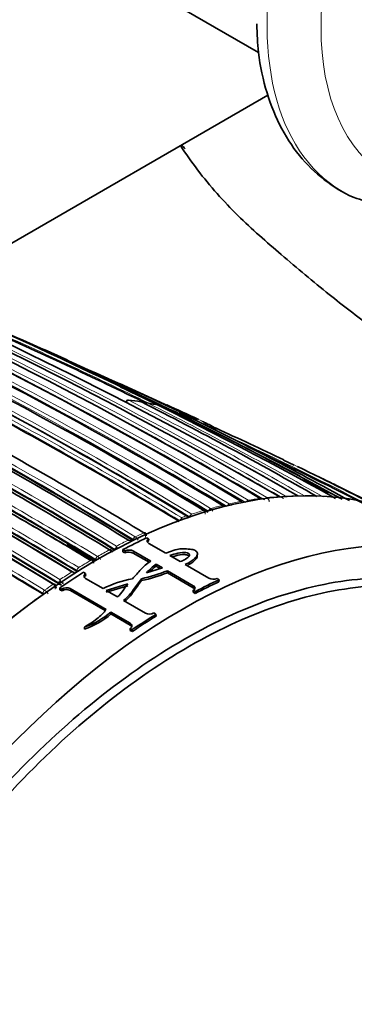
# Model space of a CAD drawing. Units: millimetres. Extents: x -435 to 1329, y 8 to 1164.
# Drawn here: x 1184 to 1198, y 120 to 160 of the extents above; entities that cross this region are included whole.
import ezdxf

# ---------------------------------------------------------------- set-up
doc = ezdxf.new("R2010")
doc.units = ezdxf.units.MM
doc.layers.add('DV2_0', color=7, linetype='Continuous')
doc.layers.add('Défaut', color=7, linetype='Continuous')

# ---------------------------------------------------------------- blocks, each defined once
blk = doc.blocks.new('SE1')
at = {"layer": 'DV2_0', "color": 7, "lineweight": 35}
for p, q in [((1185.003, 164.251), (1193.885, 159.123)), ((1194.278, 157.366), (1179.882, 149.054)), ((1191.357, 143.99), (1188.137, 145.453)), ((1190.908, 144.056), (1190.908, 144.056)), ((1195.366, 142.081), (1194.924, 142.297)), ((1199.358, 140.133), (1197.084, 141.255)), ((1190.915, 139.993), (1190.912, 139.994)), ((1189.268, 139.086), (1189.354, 139.036)), ((1189.347, 138.951), (1189.354, 139.036)), ((1189.353, 138.855), (1190.061, 138.447)), ((1188.283, 138.514), (1188.286, 138.597)), ((1188.369, 138.464), (1188.283, 138.514)), ((1188.372, 138.548), (1188.286, 138.597)), ((1188.369, 138.464), (1188.372, 138.548)), ((1189.37, 138.075), (1188.712, 138.455)), ((1189.434, 138.124), (1188.716, 138.538)), ((1190.655, 138.104), (1190.226, 138.352)), ((1191.357, 138.328), (1191.366, 138.415)), ((1187.167, 138.155), (1187.165, 138.156)), ((1189.914, 137.847), (1189.256, 137.639)), ((1189.654, 137.911), (1189.658, 137.995)), ((1189.654, 137.911), (1189.818, 137.816)), ((1189.658, 137.995), (1189.914, 137.847)), ((1190.858, 137.987), (1191.83, 137.425)), ((1186.391, 137.695), (1186.394, 137.693)), ((1186.66, 137.662), (1186.745, 137.613)), ((1186.748, 137.533), (1186.745, 137.613)), ((1186.745, 137.405), (1187.466, 136.989)), ((1190.121, 137.641), (1190.125, 137.725)), ((1191.189, 137.025), (1190.121, 137.641)), ((1191.193, 137.108), (1190.125, 137.725)), ((1192.174, 137.408), (1192.26, 137.358)), ((1185.524, 137.01), (1185.519, 137.07)), ((1185.618, 137.197), (1185.621, 137.195)), ((1185.684, 136.944), (1185.677, 137.022)), ((1185.763, 136.972), (1185.677, 137.022)), ((1187.593, 136.916), (1188.483, 137.185)), ((1187.597, 136.836), (1188.484, 137.104)), ((1189.054, 137.317), (1189.055, 137.399)), ((1192.253, 137.273), (1192.26, 137.358)), ((1184.985, 136.761), (1184.988, 136.76)), ((1185.77, 136.895), (1185.684, 136.944)), ((1185.77, 136.895), (1185.763, 136.972)), ((1187.596, 136.13), (1186.107, 136.99)), ((1187.553, 136.08), (1186.113, 136.912)), ((1188.066, 136.643), (1187.593, 136.916)), ((1191.189, 136.836), (1191.192, 136.919)), ((1191.275, 136.787), (1191.189, 136.836)), ((1191.278, 136.87), (1191.192, 136.919)), ((1191.275, 136.787), (1191.278, 136.87)), ((1188.313, 136.5), (1189.222, 135.975)), ((1187.792, 135.942), (1187.786, 136.02)), ((1188.584, 135.56), (1187.786, 136.02)), ((1188.59, 135.482), (1187.792, 135.942)), ((1189.566, 135.984), (1189.651, 135.935)), ((1189.654, 135.855), (1189.651, 135.935)), ((1186.7, 135.317), (1186.691, 135.393)), ((1188.59, 135.266), (1188.584, 135.344)), ((1188.669, 135.295), (1188.584, 135.344)), ((1188.676, 135.217), (1188.59, 135.266)), ((1188.676, 135.217), (1188.669, 135.295))]:
    blk.add_line(p, q, dxfattribs=at)
at = {"layer": 'DV2_0', "color": 7, "lineweight": 18}
for p, q in [((1193.96, 140.713), (1193.959, 140.713)), ((1194.232, 140.745), (1194.233, 140.745)), ((1194.738, 140.79), (1194.738, 140.79)), ((1195.009, 140.805), (1195.009, 140.805)), ((1191.903, 140.297), (1191.903, 140.296)), ((1192.403, 140.425), (1192.402, 140.425)), ((1192.679, 140.489), (1192.68, 140.489)), ((1193.181, 140.591), (1193.18, 140.591)), ((1193.456, 140.639), (1193.456, 140.639)), ((1191.042, 139.951), (1191.04, 139.953)), ((1191.126, 140.063), (1191.126, 140.063)), ((1191.624, 140.217), (1191.623, 140.218)), ((1188.793, 139.129), (1188.794, 139.129)), ((1189.148, 139.292), (1189.147, 139.293)), ((1187.938, 138.581), (1187.94, 138.623)), ((1188.712, 138.969), (1188.715, 139.011)), ((1188.717, 139.01), (1188.715, 139.011)), ((1187.238, 138.319), (1187.239, 138.318)), ((1187.733, 138.592), (1187.732, 138.592)), ((1188.712, 138.455), (1188.716, 138.538)), ((1186.461, 137.857), (1186.46, 137.858)), ((1186.954, 138.155), (1186.955, 138.154)), ((1187.097, 138.114), (1187.059, 138.093)), ((1187.097, 138.114), (1187.167, 138.155)), ((1187.165, 138.156), (1187.165, 138.197)), ((1187.167, 138.196), (1187.165, 138.197)), ((1186.39, 137.735), (1186.391, 137.695)), ((1186.39, 137.735), (1186.393, 137.733)), ((1185.399, 137.17), (1185.4, 137.169)), ((1185.615, 137.236), (1185.618, 137.197)), ((1191.189, 137.025), (1191.193, 137.108)), ((1184.981, 136.8), (1184.985, 136.761)), ((1184.981, 136.8), (1184.984, 136.798)), ((1185.046, 136.924), (1185.045, 136.925)), ((1186.113, 136.912), (1186.107, 136.99)), ((1188.59, 135.482), (1188.584, 135.56))]:
    blk.add_line(p, q, dxfattribs=at)
at = {"layer": 'DV2_0', "color": 7, "lineweight": 35}
for centre, radius, start, end in [((1102.297, -18.37), 184.057, 59.85196, 72.33558), ((1102.276, -22.319), 187.903, 60.24981, 72.45219), ((1093.913, -12.26), 175.211, 58.52367, 71.74307), ((1093.645, -13.187), 176.279, 58.55057, 71.70494), ((1100.041, -9.621), 175.05, 58.72685, 69.38478), ((1093.977, -12.28), 175.21, 58.51873, 71.34778), ((1094.665, -14.9), 180.25, 58.62435, 68.97302), ((1093.766, -15.807), 180.843, 58.61788, 68.95224), ((1092.003, -16.681), 180.822, 58.6129, 68.93116), ((1105.083, -6.709), 171.634, 59.1172, 67.3846), ((1106.929, -6.029), 170.609, 59.32874, 67.62893), ((1109.159, -18.081), 181.508, 61.02964, 67.46051), ((1110.054, -18.045), 181.136, 61.19317, 66.75998), ((1100.777, -10.051), 175.595, 58.84473, 64.29128), ((1103.159, -7.846), 173.056, 58.95685, 64.47546), ((1109.149, -18.583), 181.827, 65.66912, 66.28852), ((1115.454, -5.654), 167.432, 63.84063, 66.37638), ((1085.413, -79.454), 247.264, 66.00181, 66.86644), ((1091.972, -16.902), 181.034, 58.63533, 65.07369), ((1092.612, -64.252), 230.43, 64.77314, 66.22248), ((1097.722, -9.421), 174.065, 58.48423, 63.21316), ((1123.513, -2.713), 161.636, 66.77046, 67.1235), ((1124.589, -2.996), 161.434, 66.77906, 67.12112), ((1088.489, -77.46), 244.164, 65.15608, 65.98642), ((1088.937, -75.668), 242.245, 65.15474, 65.81261), ((1123.513, -2.713), 161.636, 66.14239, 66.26766), ((1188.502, 144.67), 0.1, 84.2973, 154.7806), ((1187.548, 134.858), 9.956, 81.4317, 84.4449), ((1092.222, -65.682), 231.795, 64.80193, 65.29889), ((1124.589, -2.996), 161.434, 65.75763, 66.2361), ((1189.016, 144.604), 0.1, 63.1942, 81.0978), ((1118.289, 4.641), 156.916, 60.19015, 63.19543), ((1189.275, 144.559), 0.1, 79.4199, 141.3834), ((1187.687, 135.715), 9.082, 76.8523, 79.8186), ((1123.513, -2.713), 161.636, 65.16281, 65.67484), ((1124.343, -2.961), 161.407, 65.7916, 65.89313), ((1125.62, 10.601), 148.634, 61.01674, 64.07145), ((1125.675, 10.244), 148.838, 61.97478, 64.09622), ((1095.934, -16.514), 182.719, 58.79132, 61.31177), ((1101.336, -9.764), 175.093, 58.88873, 61.10407), ((1124.589, -2.996), 161.434, 65.37759, 65.45696), ((1135.223, 14.6), 140.957, 66.19098, 66.39582), ((1191.806, 143.669), 0.1, 62.7468, 65.3207), ((1188.171, 136.621), 8.031, 60.4592, 62.7445), ((1136.253, 19.814), 135.82, 64.40515, 65.70684), ((1089.822, -24.495), 191.551, 58.76616, 61.19741), ((1103.712, -7.635), 172.608, 59.06804, 60.85738), ((1083.629, -33.64), 201.249, 58.8497, 61.23211), ((1135.803, 19.362), 136.273, 62.58669, 64.83159), ((1081.023, -37.458), 205.089, 58.9013, 61.23841), ((1081.474, -37.024), 204.594, 58.89628, 61.23737), ((1133.176, 12.731), 143.532, 62.59652, 64.2669), ((1082.213, -34.68), 201.411, 58.85242, 61.23167), ((1105.513, -6.792), 171.489, 59.2522, 59.91006), ((1157.112, 43.745), 105.077, 68.08831, 68.45731), ((1135.223, 14.6), 140.957, 63.96867, 64.24263), ((1154.176, 39.529), 110.073, 67.41334, 67.79717), ((1156.572, 43.13), 105.772, 67.57749, 67.97517), ((1085.507, -27.287), 191.853, 58.76759, 61.16932), ((1080.578, -38.469), 206.186, 58.9399, 59.87961), ((1190.138, 139.813), 0.574, 2.6299, 10.6473), ((1191.325, 137.867), 2.065, 107.2853, 110.0455), ((1098.419, -5.142), 168.482, 58.24194, 58.6923), ((1186.671, 142.187), 3.783, 289.5981, 291.0151), ((1186.55, 138.507), 1.485, 5.7092, 9.0851), ((1186.336, 135.924), 3.212, 57.6738, 58.2272), ((1188.488, 138.744), 0.25, 57.9356, 84.5976), ((1188.348, 138.944), 0.272, 356.2097, 2.2837), ((1187.75, 138.543), 0.0609, 56.4057, 60.3807), ((1187.711, 138.484), 0.132, 6.4446, 56.912), ((1188.531, 138.098), 0.4, 62.9835, 113.8154), ((1188.534, 138.181), 0.401, 63.0389, 113.8742), ((1186.937, 138.048), 0.131, 357.2262, 57.4981), ((1191.149, 135.903), 2.569, 125.4775, 137.4684), ((1191.135, 135.836), 2.549, 125.5095, 133.8182), ((1186.17, 137.416), 0.264, 63.027, 88.2548), ((1186.002, 137.625), 0.289, 1.4458, 5.2806), ((1187.365, 144.802), 7.673, 282.7187, 291.0542), ((1187.349, 144.929), 7.721, 282.7673, 291.0768), ((1192.022, 137.802), 0.422, 243.0125, 291.1354), ((1185.392, 137.067), 0.127, 1.4127, 58.7019), ((1185.262, 138.264), 1.087, 288.9352, 293.5609), ((1186.732, 139.185), 2.279, 240.8192, 244.4876), ((1187.073, 137.52), 1.399, 186.6062, 190.4178), ((1186.664, 139.174), 2.138, 243.1139, 247.0449), ((1185.951, 136.668), 0.358, 64.1052, 121.6866), ((1189.529, 132.873), 4.604, 100.7038, 116.619), ((1185.957, 136.591), 0.357, 64.0371, 121.6247), ((1185.672, 138.441), 3.214, 288.4839, 311.1383), ((1185.692, 138.345), 3.191, 288.4245, 311.1617), ((1189.385, 136.31), 0.372, 243.9644, 299.0636)]:
    blk.add_arc(centre, radius, start, end, dxfattribs=at)
at = {"layer": 'DV2_0', "color": 7, "lineweight": 18}
for centre, radius, start, end in [((1102.229, -19.833), 185.506, 59.99072, 72.37143), ((1097.249, -10.388), 175.175, 58.52398, 71.74187), ((1097.316, -10.287), 175.195, 58.52359, 71.74431), ((1093.948, -12.491), 175.559, 58.52401, 71.73553), ((1100.39, -9.502), 174.936, 58.75645, 69.39532), ((1093.827, -15.629), 180.695, 58.6116, 68.95633), ((1093.852, -15.598), 180.798, 58.61228, 68.93193), ((1091.856, -16.497), 180.209, 58.6236, 68.9747), ((1105.709, -6.518), 171.332, 59.19326, 67.4713), ((1107.51, -6.039), 170.489, 59.42473, 67.72629), ((1100.277, -9.641), 174.975, 58.75343, 66.13625), ((1105.542, -6.685), 171.428, 59.18255, 66.17845), ((1101.505, -9.398), 174.734, 58.87925, 64.35), ((1101.676, -9.174), 174.592, 58.88318, 64.35906), ((1103.851, -7.324), 172.314, 59.00365, 64.54333), ((1104.04, -7.09), 172.152, 59.01011, 64.5553), ((1115.821, -4.847), 166.596, 63.80682, 66.38127), ((1116.021, -4.812), 166.588, 63.71059, 66.44697), ((1107.333, -6.192), 170.579, 59.40993, 64.09195), ((1187.614, 135.51), 9.298, 81.1185, 84.3191), ((1115.836, 2.594), 159.678, 59.95458, 62.91678), ((1102.193, -19.664), 185.25, 59.96547, 62.33984), ((1187.701, 136.019), 8.782, 76.1439, 79.4389), ((1119.425, 5.302), 155.892, 60.34354, 63.36564), ((1096.153, -16.134), 182.461, 58.78899, 61.33964), ((1188.059, 136.343), 8.33, 70.629, 72.1737), ((1188.109, 136.242), 8.3, 70.2897, 71.8324), ((1188.134, 136.54), 8.119, 64.706, 68.7723), ((1095.855, -16.605), 182.879, 58.79025, 61.30873), ((1135.898, 19.559), 136.103, 62.49525, 65.38271), ((1081.305, -37.295), 204.948, 58.90095, 61.23833), ((1081.315, -37.278), 205.07, 58.90075, 61.23806), ((1136.253, 19.814), 135.82, 62.40571, 64.40515), ((1082.323, -34.436), 201.178, 58.84955, 61.2318), ((1082.376, -34.336), 201.207, 58.84879, 61.2317), ((1115.539, 2.281), 159.971, 59.98983, 60.74267), ((1135.223, 14.6), 140.957, 62.98082, 63.96867), ((1085.556, -27.146), 191.879, 58.76801, 61.19512), ((1085.595, -27.095), 191.675, 58.76729, 61.17154), ((1195.731, 126.919), 13.907, 97.3183, 99.4135), ((1195.619, 127.877), 12.942, 93.9028, 96.149), ((1194.101, 140.557), 0.229, 3.3791, 55.0142), ((1195.566, 128.81), 12.008, 90.2331, 92.6578), ((1196.17, 124.753), 16.118, 103.5173, 105.3506), ((1191.759, 140.084), 0.257, 24.4108, 55.8709), ((1195.92, 125.838), 15.005, 100.5171, 102.47), ((1192.54, 140.285), 0.247, 29.4408, 55.5569), ((1196.82, 122.623), 18.346, 108.7735, 109.4778), ((1196.501, 123.588), 17.33, 106.3461, 108.0698), ((1198.069, 119.54), 21.673, 114.307, 115.3374), ((1188.626, 138.867), 0.312, 22.7488, 57.246), ((1198.642, 118.357), 22.988, 116.1477, 117.5299), ((1199.32, 117.077), 24.437, 118.3042, 119.6297), ((1187.05, 138.018), 0.355, 28.2801, 57.9287), ((1187.616, 138.443), 0.19, 9.2152, 51.8671), ((1200.09, 115.746), 25.974, 120.3763, 121.6487), ((1200.978, 114.325), 27.65, 122.3619, 123.5837), ((1200.455, 115.036), 26.666, 121.8246, 122.0842), ((1201.816, 113.075), 29.155, 124.2675, 125.1128), ((1185.277, 137.006), 0.205, 349.5125, 52.8511), ((1201.358, 113.645), 28.324, 123.7527, 124.0304), ((1202.874, 111.501), 30.951, 125.3037, 128.4974), ((1184.811, 136.539), 0.452, 31.4288, 58.6195), ((1104.333, 159.239), 103.249, 333.07361, 346.68282), ((1106.896, 162.496), 102.521, 330.80125, 342.52652)]:
    blk.add_arc(centre, radius, start, end, dxfattribs=at)
for centre, major_axis, ratio, start_param, end_param in [((1204.836, 166.368), (7.491, 12.975), 0.57735, 0, 3.237382), ((1188.502, 144.67), (0.0455, 0.089), 0.60862, 0.225559, 1.604945), ((1188.502, 144.67), (-0.0099, -0.0995), 0.789852, 2.848043, 3.141593), ((1189.016, 144.604), (-0.0155, -0.0988), 0.796709, 2.895879, 3.142965), ((1189.275, 144.559), (0.0448, 0.0894), 0.613064, 0.166897, 1.365234), ((1189.275, 144.559), (-0.0184, -0.0983), 0.799836, 2.921153, 3.141593), ((1191.806, 143.669), (-0.0418, -0.0909), 0.631802, 3.115561, 4.690437), ((1191.806, 143.669), (-0.0458, -0.0889), 0.815842, 1.605383, 3.176489), ((1193.933, 140.623), (-0.0518, -0.0855), 0.582821, 3.137854, 3.568171), ((1194.205, 140.655), (0.0509, 0.0861), 0.56964, 0.404817, 1.287596), ((1194.205, 140.655), (0.0507, 0.0862), 0.564732, 0.403065, 1.279448), ((1194.709, 140.699), (-0.0512, -0.0859), 0.581343, 3.146569, 3.519168), ((1194.979, 140.714), (0.0505, 0.0863), 0.572538, 0.357544, 0.912292), ((1194.979, 140.714), (0.0504, 0.0864), 0.570175, 0.356797, 0.908297), ((1191.883, 140.208), (0.0516, 0.0856), 0.564187, 0.539488, 2.013047), ((1191.884, 140.208), (0.0508, 0.0861), 0.552941, 0.534059, 1.989396), ((1192.381, 140.336), (-0.0529, -0.0849), 0.583654, 3.140308, 3.661981), ((1192.657, 140.4), (0.0515, 0.0857), 0.565518, 0.495533, 1.803495), ((1192.658, 140.399), (0.0508, 0.0861), 0.556087, 0.491387, 1.785331), ((1193.157, 140.501), (-0.0524, -0.0852), 0.583544, 3.139103, 3.615716), ((1193.431, 140.549), (0.0512, 0.0859), 0.567321, 0.450721, 1.566963), ((1193.432, 140.549), (0.0508, 0.0861), 0.560025, 0.447819, 1.554028), ((1191.109, 139.976), (0.0518, 0.0856), 0.56329, 0.582707, 2.157264), ((1191.11, 139.975), (0.0507, 0.0862), 0.550611, 0.576013, 2.150142), ((1191.606, 140.129), (-0.0532, -0.0847), 0.583276, 3.140888, 3.707135), ((1188.785, 139.045), (0.0518, 0.0855), 0.562962, 0.707834, 2.282376), ((1188.786, 139.045), (0.0503, 0.0864), 0.548656, 0.698088, 2.272074), ((1189.139, 139.208), (-0.0537, -0.0844), 0.58015, 3.141951, 3.843072), ((1187.236, 138.238), (-0.0516, -0.0856), 0.564536, 3.930644, 5.505209), ((1187.237, 138.237), (-0.05, -0.0866), 0.551469, 3.920092, 5.494165), ((1187.729, 138.51), (-0.0534, -0.0845), 0.577987, 3.141452, 3.91649), ((1186.461, 137.779), (-0.0517, -0.0856), 0.563729, 3.971735, 5.546289), ((1186.462, 137.778), (-0.0499, -0.0867), 0.55023, 3.959959, 5.533955), ((1186.953, 138.075), (-0.0516, -0.0856), 0.564332, 3.141985, 3.944981), ((1186.954, 138.074), (-0.0533, -0.0846), 0.576929, 3.141323, 3.956163), ((1185.404, 137.093), (-0.0518, -0.0855), 0.562879, 3.142206, 4.028644), ((1185.405, 137.092), (-0.0536, -0.0844), 0.574505, 3.141169, 4.040794), ((1185.051, 136.849), (0.0518, 0.0855), 0.562757, 0.905946, 2.480486), ((1185.052, 136.849), (0.0496, 0.0868), 0.548485, 0.891534, 2.465389)]:
    blk.add_ellipse(centre, major_axis=major_axis, ratio=ratio, start_param=start_param, end_param=end_param, dxfattribs=at)
blk.add_ellipse((1206.031, 165.678), major_axis=(6.76, 11.709), ratio=0.57735, dxfattribs=at)
at = {"layer": 'DV2_0', "color": 7, "lineweight": 35}
for centre, major_axis, ratio, start_param, end_param in [((1166.695, 147.564), (-27.5, 0), 0.57735, 3.639585, 3.650764), ((1189.016, 144.604), (-0.0451, -0.0893), 0.612019, 3.141593, 3.328571), ((1187.201, 115.721), (-13.75, -23.816), 0.57735, 3.141593, 4.885222), ((1193.932, 140.623), (-0.051, -0.086), 0.568953, 3.141939, 3.562772), ((1194.708, 140.699), (-0.0507, -0.0862), 0.571723, 2.856008, 3.515884), ((1192.38, 140.336), (-0.0515, -0.0857), 0.565074, 3.142419, 3.65294), ((1193.156, 140.501), (-0.0513, -0.0858), 0.566757, 3.142356, 3.608369), ((1191.605, 140.13), (-0.0517, -0.0856), 0.563862, 3.142232, 3.696713), ((1190.736, 113.679), (-13.75, -23.816), 0.57735, 2.96876, 4.885222), ((1187.429, 115.589), (13.8, 23.902), 0.57735, 0.691027, 0.741457), ((1189.138, 139.208), (-0.0518, -0.0855), 0.562787, 3.141178, 3.830771), ((1187.728, 138.51), (-0.0517, -0.0856), 0.563875, 3.141533, 3.904914), ((1187.429, 115.589), (13.8, 23.902), 0.57735, 0.824836, 0.875268), ((1190.421, 113.861), (13.75, 23.816), 0.57735, 0.691027, 0.741457), ((1190.421, 113.861), (13.8, 23.902), 0.57735, 0.691027, 0.741457), ((1190.421, 113.861), (13.8, 23.902), 0.57735, 0.824836, 0.875268), ((1190.421, 113.861), (13.75, 23.816), 0.57735, 0.824836, 0.875268)]:
    blk.add_ellipse(centre, major_axis=major_axis, ratio=ratio, start_param=start_param, end_param=end_param, dxfattribs=at)
for points, knots in [([(1193.816, 160.304), (1193.829, 159.868), (1193.864, 158.925), (1194.204, 157.422), (1194.802, 155.947), (1195.651, 154.692), (1196.701, 153.739), (1197.666, 153.157), (1198.229, 153.013), (1198.393, 152.972)], [0, 0, 0, 0, 0.111241, 0.283577, 0.454965, 0.623449, 0.787413, 0.947296, 1, 1, 1, 1]), ([(1229.696, 138.159), (1228.255, 138.405), (1225.981, 138.79), (1222.428, 139.263), (1219.565, 139.566), (1217.132, 139.703), (1214.802, 140.057), (1212.421, 140.62), (1210.236, 141.341), (1208.197, 142.164), (1206.471, 142.96), (1204.762, 143.84), (1203.021, 144.824), (1201.421, 145.804), (1199.924, 146.803), (1198.442, 147.86), (1196.705, 149.191), (1194.881, 150.728), (1193.014, 152.345), (1191.609, 153.906), (1190.885, 154.937), (1190.662, 155.281)], [0, 0, 0, 0, 0.0719189, 0.1353999, 0.2008573, 0.2551541, 0.3095374, 0.3695693, 0.4335168, 0.474523, 0.5140235, 0.5520842, 0.5887719, 0.627898, 0.6549552, 0.6879678, 0.7272059, 0.7731185, 0.8151213, 0.8571782, 0.8775707, 0.8775707, 0.8775707, 0.8775707]), ([(1190.904, 144.129), (1190.901, 144.134), (1190.899, 144.138), (1190.896, 144.143), (1190.887, 144.156), (1190.875, 144.169), (1190.861, 144.179), (1190.85, 144.187), (1190.837, 144.195), (1190.824, 144.201), (1190.824, 144.201), (1190.823, 144.201), (1190.822, 144.201)], [0.402915, 0.402915, 0.402915, 0.402915, 0.4865824, 0.4865824, 0.4865824, 0.7572331, 0.7572331, 0.7572331, 0.9893029, 0.9893029, 0.9893029, 1, 1, 1, 1]), ([(1191.074, 144.108), (1191.074, 144.108), (1191.074, 144.108), (1191.074, 144.108), (1191.076, 144.107), (1191.077, 144.103), (1191.077, 144.098), (1191.077, 144.093), (1191.076, 144.085), (1191.074, 144.075), (1191.072, 144.068), (1191.07, 144.059), (1191.067, 144.05), (1191.065, 144.043), (1191.062, 144.036), (1191.059, 144.028), (1191.056, 144.02), (1191.053, 144.012), (1191.049, 144.004)], [0, 0, 0, 0, 0.010346, 0.010346, 0.010346, 0.262498, 0.262498, 0.262498, 0.537689, 0.537689, 0.537689, 0.730754, 0.730754, 0.730754, 0.864776, 0.864776, 0.864776, 1, 1, 1, 1]), ([(1191.603, 143.881), (1191.604, 143.881), (1191.604, 143.88), (1191.605, 143.88), (1191.618, 143.874), (1191.63, 143.866), (1191.641, 143.857), (1191.654, 143.847), (1191.665, 143.834), (1191.674, 143.82), (1191.68, 143.809), (1191.685, 143.798), (1191.688, 143.786), (1191.69, 143.777), (1191.691, 143.768), (1191.69, 143.759), (1191.69, 143.75), (1191.687, 143.741), (1191.684, 143.732)], [0, 0, 0, 0, 0.010744, 0.010744, 0.010744, 0.240459, 0.240459, 0.240459, 0.510432, 0.510432, 0.510432, 0.710363, 0.710363, 0.710363, 0.854633, 0.854633, 0.854633, 1, 1, 1, 1]), ([(1192.106, 143.514), (1192.11, 143.522), (1192.114, 143.53), (1192.117, 143.537), (1192.12, 143.544), (1192.123, 143.551), (1192.125, 143.557), (1192.128, 143.566), (1192.131, 143.574), (1192.132, 143.58), (1192.134, 143.589), (1192.135, 143.596), (1192.135, 143.6), (1192.134, 143.604), (1192.133, 143.607), (1192.131, 143.607), (1192.131, 143.607), (1192.131, 143.607), (1192.131, 143.607)], [0, 0, 0, 0, 0.133476, 0.133476, 0.133476, 0.265732, 0.265732, 0.265732, 0.457575, 0.457575, 0.457575, 0.733708, 0.733708, 0.733708, 0.989718, 0.989718, 0.989718, 1, 1, 1, 1]), ([(1192.476, 140.377), (1192.476, 140.377), (1192.469, 140.391), (1192.455, 140.408), (1192.438, 140.416), (1192.433, 140.419)], [0.627224, 0.627224, 0.627224, 0.627224, 0.629647, 0.9043715, 1, 1, 1, 1]), ([(1189.25, 139.165), (1189.25, 139.167), (1189.254, 139.184), (1189.248, 139.219), (1189.23, 139.259), (1189.207, 139.285), (1189.193, 139.291), (1189.192, 139.292)], [0, 0, 0, 0, 0.04843, 0.362082, 0.671595, 0.975413, 1, 1, 1, 1]), ([(1189.354, 139.036), (1189.309, 139.015), (1189.284, 138.983), (1189.283, 138.916), (1189.308, 138.882), (1189.353, 138.855)], [0, 0, 0, 0, 0.5, 0.5, 1, 1, 1, 1]), ([(1190.061, 138.447), (1190.11, 138.468), (1190.16, 138.489), (1190.211, 138.508), (1190.31, 138.545), (1190.412, 138.58), (1190.524, 138.606), (1190.598, 138.623), (1190.681, 138.635), (1190.766, 138.635), (1190.863, 138.636), (1190.962, 138.628), (1191.059, 138.616), (1191.095, 138.612), (1191.133, 138.606), (1191.168, 138.597), (1191.197, 138.591), (1191.225, 138.582), (1191.25, 138.571), (1191.275, 138.56), (1191.296, 138.547), (1191.313, 138.533), (1191.332, 138.517), (1191.345, 138.499), (1191.354, 138.481), (1191.366, 138.457), (1191.369, 138.432), (1191.365, 138.408), (1191.359, 138.367), (1191.336, 138.327), (1191.305, 138.289), (1191.237, 138.207), (1191.137, 138.132), (1191.019, 138.066), (1190.968, 138.038), (1190.914, 138.012), (1190.858, 137.987)], [0, 0, 0, 0, 0.073258, 0.073258, 0.073258, 0.214961, 0.214961, 0.214961, 0.31094, 0.31094, 0.31094, 0.41837, 0.41837, 0.41837, 0.45924, 0.45924, 0.45924, 0.492737, 0.492737, 0.492737, 0.526714, 0.526714, 0.526714, 0.565123, 0.565123, 0.565123, 0.618029, 0.618029, 0.618029, 0.710721, 0.710721, 0.710721, 0.914606, 0.914606, 0.914606, 1, 1, 1, 1]), ([(1190.226, 138.352), (1190.277, 138.371), (1190.331, 138.389), (1190.386, 138.406), (1190.497, 138.439), (1190.615, 138.469), (1190.744, 138.479), (1190.775, 138.482), (1190.806, 138.482), (1190.838, 138.48), (1190.87, 138.478), (1190.902, 138.474), (1190.932, 138.467), (1190.946, 138.463), (1190.961, 138.459), (1190.973, 138.453), (1190.986, 138.448), (1190.996, 138.441), (1191.005, 138.434), (1191.014, 138.425), (1191.02, 138.416), (1191.024, 138.407), (1191.03, 138.393), (1191.032, 138.378), (1191.029, 138.364), (1191.026, 138.343), (1191.015, 138.323), (1190.998, 138.305), (1190.958, 138.259), (1190.893, 138.22), (1190.826, 138.183), (1190.773, 138.154), (1190.716, 138.128), (1190.655, 138.104)], [0, 0, 0, 0, 0.118028, 0.118028, 0.118028, 0.357118, 0.357118, 0.357118, 0.412707, 0.412707, 0.412707, 0.468831, 0.468831, 0.468831, 0.49577, 0.49577, 0.49577, 0.523181, 0.523181, 0.523181, 0.554097, 0.554097, 0.554097, 0.603172, 0.603172, 0.603172, 0.675458, 0.675458, 0.675458, 0.858258, 0.858258, 0.858258, 1, 1, 1, 1]), ([(1190.315, 138.301), (1190.337, 138.308), (1190.359, 138.315), (1190.382, 138.321), (1190.494, 138.355), (1190.614, 138.385), (1190.745, 138.394), (1190.775, 138.396), (1190.806, 138.396), (1190.837, 138.394), (1190.869, 138.392), (1190.901, 138.388), (1190.93, 138.38), (1190.944, 138.376), (1190.958, 138.371), (1190.969, 138.366), (1190.981, 138.36), (1190.991, 138.353), (1190.999, 138.346), (1191.005, 138.34), (1191.009, 138.334), (1191.013, 138.329)], [0.0713794, 0.0713794, 0.0713794, 0.0713794, 0.1197168, 0.1197168, 0.1197168, 0.3624591, 0.3624591, 0.3624591, 0.4174294, 0.4174294, 0.4174294, 0.4729808, 0.4729808, 0.4729808, 0.4995165, 0.4995165, 0.4995165, 0.5264722, 0.5264722, 0.5264722, 0.5465776, 0.5465776, 0.5465776, 0.5465776]), ([(1191.357, 138.328), (1191.357, 138.326), (1191.357, 138.324), (1191.356, 138.322), (1191.35, 138.28), (1191.328, 138.24), (1191.297, 138.203), (1191.228, 138.121), (1191.129, 138.045), (1191.01, 137.98), (1190.986, 137.967), (1190.962, 137.954), (1190.937, 137.941)], [0.6138599, 0.6138599, 0.6138599, 0.6138599, 0.6185829, 0.6185829, 0.6185829, 0.7114894, 0.7114894, 0.7114894, 0.9157899, 0.9157899, 0.9157899, 0.9560393, 0.9560393, 0.9560393, 0.9560393]), ([(1188.674, 137.397), (1188.735, 137.461), (1188.798, 137.524), (1188.916, 137.651), (1188.971, 137.715), (1189.085, 137.841), (1189.143, 137.903), (1189.276, 138.02), (1189.351, 138.074), (1189.434, 138.124)], [0, 0, 0, 0, 0.25, 0.25, 0.5, 0.5, 0.75, 0.75, 1, 1, 1, 1]), ([(1176.905, 119.754), (1177.79, 121.389), (1178.777, 122.976), (1180.896, 125.964), (1182.023, 127.362), (1184.415, 129.962), (1185.672, 131.152), (1188.212, 133.234), (1189.518, 134.147), (1192.138, 135.653), (1193.429, 136.236), (1195.972, 137.077), (1197.234, 137.333), (1200.794, 137.557), (1202.953, 136.997), (1204.715, 135.757)], [0, 0, 0, 0, 0.125, 0.125, 0.25, 0.25, 0.375, 0.375, 0.5, 0.5, 0.625, 0.625, 0.75, 0.75, 1, 1, 1, 1]), ([(1186.745, 137.613), (1186.7, 137.585), (1186.675, 137.546), (1186.675, 137.469), (1186.699, 137.432), (1186.745, 137.405)], [0, 0, 0, 0, 0.5, 0.5, 1, 1, 1, 1]), ([(1200.712, 137.026), (1200.02, 137.117), (1199.302, 137.14), (1197.385, 137.019), (1196.134, 136.766), (1193.611, 135.931), (1192.331, 135.353), (1189.732, 133.859), (1188.437, 132.954), (1185.917, 130.888), (1184.67, 129.708), (1182.298, 127.13), (1181.18, 125.743), (1179.078, 122.779), (1178.099, 121.205), (1177.222, 119.583)], [0.1714701, 0.1714701, 0.1714701, 0.1714701, 0.25, 0.25, 0.375, 0.375, 0.5, 0.5, 0.625, 0.625, 0.75, 0.75, 0.875, 0.875, 1, 1, 1, 1]), ([(1189.055, 137.399), (1188.996, 137.326), (1188.938, 137.252), (1188.828, 137.101), (1188.779, 137.024), (1188.671, 136.869), (1188.609, 136.793), (1188.469, 136.645), (1188.393, 136.573), (1188.313, 136.5)], [0, 0, 0, 0, 0.25, 0.25, 0.5, 0.5, 0.75, 0.75, 1, 1, 1, 1]), ([(1189.054, 137.317), (1188.996, 137.244), (1188.938, 137.171), (1188.829, 137.02), (1188.78, 136.943), (1188.673, 136.789), (1188.611, 136.713), (1188.487, 136.582), (1188.429, 136.525), (1188.369, 136.469)], [0, 0, 0, 0, 0.25, 0.25, 0.5, 0.5, 0.75, 0.75, 0.943825, 0.943825, 0.943825, 0.943825]), ([(1191.192, 136.919), (1191.238, 136.943), (1191.263, 136.977), (1191.263, 137.047), (1191.238, 137.082), (1191.193, 137.108)], [0, 0, 0, 0, 0.5, 0.5, 1, 1, 1, 1]), ([(1186.691, 135.393), (1186.872, 135.505), (1187.048, 135.618), (1187.286, 135.8), (1187.361, 135.862), (1187.493, 135.993), (1187.546, 136.061), (1187.596, 136.13)], [0, 0, 0, 0, 0.5, 0.5, 0.75, 0.75, 1, 1, 1, 1]), ([(1188.584, 135.344), (1188.629, 135.375), (1188.654, 135.416), (1188.654, 135.495), (1188.63, 135.533), (1188.584, 135.56)], [0, 0, 0, 0, 0.5, 0.5, 1, 1, 1, 1])]:
    blk.add_open_spline(points, degree=3, knots=knots, dxfattribs=at)
at = {"layer": 'DV2_0', "color": 7, "lineweight": 18}
blk.add_open_spline([(1192.448, 140.368), (1192.438, 140.392), (1192.423, 140.412), (1192.403, 140.425)], degree=3, dxfattribs=at)
at = {"layer": 'DV2_0', "color": 7, "lineweight": 35}
for points in [[(1190.915, 139.993), (1190.948, 139.972), (1190.956, 139.93), (1190.95, 139.888)], [(1189.347, 138.951), (1189.324, 138.94), (1189.306, 138.927), (1189.295, 138.911)], [(1186.748, 137.533), (1186.717, 137.514), (1186.696, 137.49), (1186.686, 137.464)], [(1188.483, 137.185), (1188.338, 137.01), (1188.25, 136.815), (1188.066, 136.643)], [(1191.249, 136.968), (1191.237, 136.989), (1191.217, 137.009), (1191.189, 137.025)], [(1188.648, 135.424), (1188.637, 135.445), (1188.617, 135.465), (1188.59, 135.482)]]:
    blk.add_open_spline(points, degree=3, dxfattribs=at)
at = {"layer": 'DV2_0', "color": 7, "lineweight": 18}
for points, knots in [([(1191.682, 140.068), (1191.685, 140.089), (1191.684, 140.11), (1191.672, 140.167), (1191.652, 140.2), (1191.624, 140.217)], [0.239693, 0.239693, 0.239693, 0.239693, 0.5, 0.5, 1, 1, 1, 1]), ([(1189.205, 139.088), (1189.216, 139.125), (1189.218, 139.167), (1189.198, 139.242), (1189.176, 139.275), (1189.148, 139.292)], [0, 0, 0, 0, 0.5, 0.5, 1, 1, 1, 1])]:
    blk.add_open_spline(points, degree=3, knots=knots, dxfattribs=at)

msp = doc.modelspace()

# ---------------------------------------------------------------- block references
at = {"layer": 'Défaut'}
msp.add_blockref('SE1', (0, 0), dxfattribs=at)

doc.saveas('drawing.dxf')
